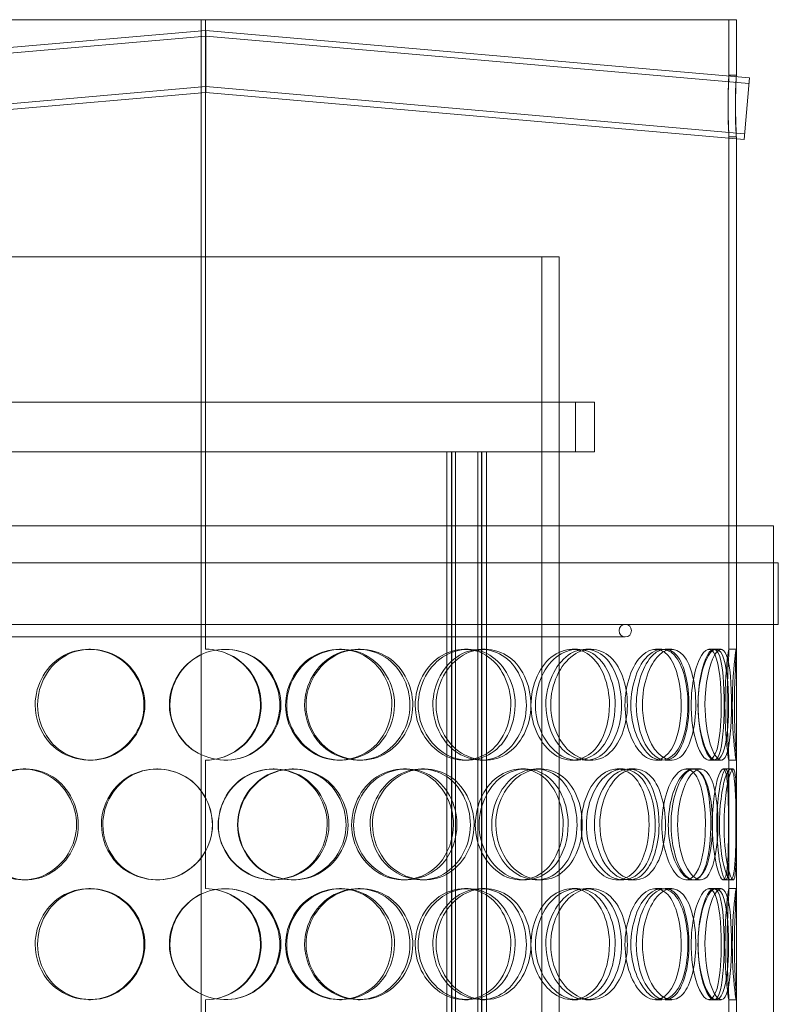
# Model space of a CAD drawing. Units: millimetres. Extents: x 246067 to 267782, y 134767 to 149874.
# Drawn here: x 249236 to 249543, y 145754 to 146153 of the extents above; entities that cross this region are included whole.
import ezdxf

# ---------------------------------------------------------------- set-up
doc = ezdxf.new("R2010")
doc.units = ezdxf.units.MM
doc.linetypes.add('DASHED', pattern=[0])
doc.layers.add('Skrytá (ISO)', color=1, linetype='DASHED', lineweight=18)

msp = doc.modelspace()

# ---------------------------------------------------------------- linework, layer by layer
at = {"layer": 'Skrytá (ISO)', "ltscale": 13.533405}
msp.add_line((249309.42, 146152.75), (249096.29, 146152.75), dxfattribs=at)
at = {"layer": 'Skrytá (ISO)', "ltscale": 12.9755}
for p, q in [((249309.42, 145347.75), (249309.42, 146152.75)), ((249309.44, 146152.75), (249309.44, 145347.75))]:
    msp.add_line(p, q, dxfattribs=at)
at = {"layer": 'Skrytá (ISO)', "ltscale": 0.190278}
for p, q in [((249309.42, 146152.75), (249309.44, 146152.75)), ((249523.29, 146130.25), (249526.29, 146130.25)), ((249526.29, 146105.25), (249523.29, 146105.25)), ((249263.93, 145897.75), (249264.59, 145897.75)), ((249365.45, 145897.75), (249366.22, 145897.75)), ((249373.02, 145897.75), (249373.9, 145897.75)), ((249416.1, 145897.75), (249417.58, 145897.75)), ((249422.87, 145897.75), (249424.45, 145897.75)), ((249459.77, 145897.75), (249461.87, 145897.75)), ((249465.28, 145897.75), (249467.46, 145897.75)), ((249493.55, 145897.75), (249496.13, 145897.75)), ((249497.44, 145897.75), (249500.08, 145897.75)), ((249515.19, 145897.75), (249518.08, 145897.75)), ((249523.26, 145897.75), (249526.26, 145897.75)), ((249264.59, 145852.75), (249263.93, 145852.75)), ((249366.22, 145852.75), (249365.45, 145852.75)), ((249373.9, 145852.75), (249373.02, 145852.75)), ((249417.58, 145852.75), (249416.1, 145852.75)), ((249424.45, 145852.75), (249422.87, 145852.75)), ((249461.87, 145852.75), (249459.77, 145852.75)), ((249467.46, 145852.75), (249465.28, 145852.75)), ((249496.13, 145852.75), (249493.55, 145852.75)), ((249500.08, 145852.75), (249497.44, 145852.75)), ((249518.08, 145852.75), (249515.19, 145852.75)), ((249526.26, 145852.75), (249523.26, 145852.75)), ((249237.27, 145849.25), (249238.3, 145849.25)), ((249291.39, 145849.25), (249291.67, 145849.25)), ((249338.55, 145849.25), (249338.94, 145849.25)), ((249346.34, 145849.25), (249346.83, 145849.25)), ((249391.44, 145849.25), (249392.58, 145849.25)), ((249398.68, 145849.25), (249399.91, 145849.25)), ((249439, 145849.25), (249440.81, 145849.25)), ((249445.2, 145849.25), (249447.09, 145849.25)), ((249478.05, 145849.25), (249480.41, 145849.25)), ((249482.8, 145849.25), (249485.22, 145849.25)), ((249506, 145849.25), (249508.75, 145849.25)), ((249508.98, 145849.25), (249511.78, 145849.25)), ((249520.98, 145849.25), (249523.95, 145849.25)), ((249238.3, 145804.25), (249237.27, 145804.25)), ((249291.67, 145804.25), (249291.39, 145804.25)), ((249338.94, 145804.25), (249338.55, 145804.25)), ((249346.83, 145804.25), (249346.34, 145804.25)), ((249392.58, 145804.25), (249391.44, 145804.25)), ((249399.91, 145804.25), (249398.68, 145804.25)), ((249440.81, 145804.25), (249439, 145804.25)), ((249447.09, 145804.25), (249445.2, 145804.25)), ((249480.41, 145804.25), (249478.05, 145804.25)), ((249485.22, 145804.25), (249482.8, 145804.25)), ((249508.75, 145804.25), (249506, 145804.25)), ((249511.78, 145804.25), (249508.98, 145804.25)), ((249523.95, 145804.25), (249520.98, 145804.25)), ((249263.93, 145800.75), (249264.59, 145800.75)), ((249365.45, 145800.75), (249366.22, 145800.75)), ((249373.02, 145800.75), (249373.9, 145800.75)), ((249416.1, 145800.75), (249417.58, 145800.75)), ((249422.87, 145800.75), (249424.45, 145800.75)), ((249459.77, 145800.75), (249461.87, 145800.75)), ((249465.28, 145800.75), (249467.46, 145800.75)), ((249493.55, 145800.75), (249496.13, 145800.75)), ((249497.44, 145800.75), (249500.08, 145800.75)), ((249515.19, 145800.75), (249518.08, 145800.75)), ((249523.26, 145800.75), (249526.26, 145800.75)), ((249264.59, 145755.75), (249263.93, 145755.75)), ((249366.22, 145755.75), (249365.45, 145755.75)), ((249373.9, 145755.75), (249373.02, 145755.75)), ((249417.58, 145755.75), (249416.1, 145755.75)), ((249424.45, 145755.75), (249422.87, 145755.75)), ((249461.87, 145755.75), (249459.77, 145755.75)), ((249467.46, 145755.75), (249465.28, 145755.75)), ((249496.13, 145755.75), (249493.55, 145755.75)), ((249500.08, 145755.75), (249497.44, 145755.75)), ((249518.08, 145755.75), (249515.19, 145755.75)), ((249526.26, 145755.75), (249523.26, 145755.75))]:
    msp.add_line(p, q, dxfattribs=at)
at = {"layer": 'Skrytá (ISO)', "ltscale": 0.110957}
msp.add_line((249311.19, 146152.75), (249309.44, 146152.75), dxfattribs=at)
at = {"layer": 'Skrytá (ISO)', "ltscale": 13.700838}
for p, q in [((249311.19, 146152.75), (249311.19, 145897.75)), ((248848.29, 146056.75), (249447.42, 146056.75))]:
    msp.add_line(p, q, dxfattribs=at)
at = {"layer": 'Skrytá (ISO)', "ltscale": 0.006246}
msp.add_line((249311.29, 146152.75), (249311.19, 146152.75), dxfattribs=at)
at = {"layer": 'Skrytá (ISO)', "ltscale": 13.609011}
msp.add_line((249526.29, 146152.75), (249311.29, 146152.75), dxfattribs=at)
at = {"layer": 'Skrytá (ISO)', "ltscale": 1.428547}
for p, q in [((249523.29, 146130.24), (249523.29, 146152.75)), ((249526.29, 146130.24), (249526.29, 146152.75))]:
    msp.add_line(p, q, dxfattribs=at)
at = {"layer": 'Skrytá (ISO)', "ltscale": 11.881182}
for p, q in [((249311.29, 146148.42), (249091, 146129.15)), ((249531.59, 146129.15), (249311.29, 146148.42))]:
    msp.add_line(p, q, dxfattribs=at)
at = {"layer": 'Skrytá (ISO)', "ltscale": 11.87037}
for p, q in [((249311.29, 146146.11), (249091.2, 146126.85)), ((249531.39, 146126.85), (249311.29, 146146.11))]:
    msp.add_line(p, q, dxfattribs=at)
at = {"layer": 'Skrytá (ISO)', "ltscale": 1.248299}
for p, q in [((249311.29, 146148.42), (249311.29, 146135.87)), ((249311.29, 146135.87), (249311.29, 146123.32))]:
    msp.add_line(p, q, dxfattribs=at)
at = {"layer": 'Skrytá (ISO)', "ltscale": 2.491936}
msp.add_line((249529.41, 146104.24), (249531.59, 146129.15), dxfattribs=at)
at = {"layer": 'Skrytá (ISO)', "ltscale": 11.774476}
for p, q in [((249311.29, 146125.63), (249092.98, 146106.53)), ((249529.61, 146106.53), (249311.29, 146125.63))]:
    msp.add_line(p, q, dxfattribs=at)
at = {"layer": 'Skrytá (ISO)', "ltscale": 11.763665}
for p, q in [((249311.29, 146123.32), (249093.18, 146104.24)), ((249529.41, 146104.24), (249311.29, 146123.32))]:
    msp.add_line(p, q, dxfattribs=at)
at = {"layer": 'Skrytá (ISO)', "ltscale": 11.16833}
for p, q in [((249523.29, 145897.4), (249523.29, 146105.26)), ((249526.29, 145897.4), (249526.29, 146105.26))]:
    msp.add_line(p, q, dxfattribs=at)
at = {"layer": 'Skrytá (ISO)', "ltscale": 0.634492}
msp.add_line((249447.42, 146056.75), (249454.51, 146056.75), dxfattribs=at)
at = {"layer": 'Skrytá (ISO)', "ltscale": 12.088975}
for p, q in [((249447.42, 146056.75), (249447.42, 145681.75)), ((249454.51, 145681.75), (249454.51, 146056.75))]:
    msp.add_line(p, q, dxfattribs=at)
at = {"layer": 'Skrytá (ISO)', "ltscale": 13.292522}
for p, q in [((249468.79, 145997.75), (249153.79, 145997.75)), ((249153.79, 145977.75), (249468.79, 145977.75))]:
    msp.add_line(p, q, dxfattribs=at)
at = {"layer": 'Skrytá (ISO)', "ltscale": 1.269084}
for p, q in [((249461.09, 145977.75), (249461.09, 145997.75)), ((249468.79, 145977.75), (249468.79, 145997.75))]:
    msp.add_line(p, q, dxfattribs=at)
at = {"layer": 'Skrytá (ISO)', "ltscale": 12.854609}
for p, q in [((249409.01, 145339.75), (249409.01, 145977.75)), ((249410.81, 145339.75), (249410.81, 145977.75)), ((249411.01, 145339.75), (249411.01, 145977.75)), ((249412.51, 145339.75), (249412.51, 145977.75)), ((249421.51, 145339.75), (249421.51, 145977.75)), ((249423.01, 145339.75), (249423.01, 145977.75)), ((249423.21, 145339.75), (249423.21, 145977.75)), ((249425.01, 145339.75), (249425.01, 145977.75))]:
    msp.add_line(p, q, dxfattribs=at)
at = {"layer": 'Skrytá (ISO)', "ltscale": 12.940868}
msp.add_line((249081.29, 145947.75), (249541.29, 145947.75), dxfattribs=at)
at = {"layer": 'Skrytá (ISO)', "ltscale": 13.815971}
for p, q in [((249526.29, 145347.75), (249526.29, 145947.75)), ((249541.29, 145347.75), (249541.29, 145947.75))]:
    msp.add_line(p, q, dxfattribs=at)
at = {"layer": 'Skrytá (ISO)', "ltscale": 13.053397}
for p, q in [((249543.29, 145932.75), (249079.29, 145932.75)), ((249543.29, 145907.75), (249079.29, 145907.75))]:
    msp.add_line(p, q, dxfattribs=at)
at = {"layer": 'Skrytá (ISO)', "ltscale": 1.58638}
for p, q in [((249541.29, 145907.75), (249541.29, 145932.75)), ((249543.29, 145907.75), (249543.29, 145932.75))]:
    msp.add_line(p, q, dxfattribs=at)
at = {"layer": 'Skrytá (ISO)', "ltscale": 12.297844}
msp.add_line((249141.29, 145902.75), (249481.29, 145902.75), dxfattribs=at)
at = {"layer": 'Skrytá (ISO)', "ltscale": 0.13341}
for p, q in [((249518.08, 145897.75), (249520.12, 145897.75)), ((249520.12, 145852.75), (249518.08, 145852.75)), ((249518.08, 145800.75), (249520.12, 145800.75)), ((249520.12, 145755.75), (249518.08, 145755.75))]:
    msp.add_line(p, q, dxfattribs=at)
at = {"layer": 'Skrytá (ISO)', "ltscale": 3.299778}
for p, q in [((249311.19, 145852.75), (249311.19, 145800.75)), ((249311.19, 145755.75), (249311.19, 145703.75))]:
    msp.add_line(p, q, dxfattribs=at)
at = {"layer": 'Skrytá (ISO)', "ltscale": 3.344468}
for p, q in [((249523.29, 145800.4), (249523.29, 145853.1)), ((249526.29, 145800.4), (249526.29, 145853.1)), ((249523.29, 145703.4), (249523.29, 145756.1)), ((249526.29, 145703.4), (249526.29, 145756.1))]:
    msp.add_line(p, q, dxfattribs=at)
at = {"layer": 'Skrytá (ISO)', "ltscale": 0.065688}
for p, q in [((249523.95, 145849.25), (249524.98, 145849.25)), ((249524.98, 145804.25), (249523.95, 145804.25))]:
    msp.add_line(p, q, dxfattribs=at)
at = {"layer": 'Skrytá (ISO)', "ltscale": 0.498307}
for start, end in [(90, 270), (270, 90)]:
    msp.add_arc((249481.29, 145905.25), 2.5, start, end, dxfattribs=at)
at = {"layer": 'Skrytá (ISO)', "ltscale": 0.006246}
for centre, start, end in [((249311.19, 145875.25), 89.7454, 90), ((249311.19, 145875.25), 270, 270.2546), ((249311.19, 145778.25), 89.7454, 90), ((249311.19, 145778.25), 270, 270.2546)]:
    msp.add_arc(centre, 22.5, start, end, dxfattribs=at)
at = {"layer": 'Skrytá (ISO)', "ltscale": 4.949712}
msp.add_open_spline([(249522.96, 146117.75), (249522.96, 146123.07), (249523.2, 146128.18), (249523.27, 146129.72), (249523.35, 146131.29), (249523.15, 146128.97), (249523, 146124.32), (249522.86, 146119.77), (249522.9, 146113.39), (249523.07, 146109.4), (249523.23, 146105.36), (249523.35, 146104.14), (249523.24, 146106.57), (249523.14, 146108.64), (249522.96, 146113.14), (249522.96, 146117.75)], degree=3, knots=[0, 0, 0, 0, 0.203317, 0.203317, 0.203317, 0.411853, 0.411853, 0.411853, 0.616398, 0.616398, 0.616398, 0.823847, 0.823847, 0.823847, 1, 1, 1, 1], dxfattribs=at)
at = {"layer": 'Skrytá (ISO)', "ltscale": 4.984632}
msp.add_open_spline([(249525.96, 146117.75), (249525.96, 146113.14), (249526.14, 146108.64), (249526.23, 146106.57), (249526.35, 146104.14), (249526.23, 146105.36), (249526.06, 146109.4), (249525.9, 146113.39), (249525.85, 146119.77), (249526, 146124.32), (249526.15, 146128.97), (249526.35, 146131.29), (249526.27, 146129.72), (249526.2, 146128.18), (249525.96, 146123.07), (249525.96, 146117.75)], degree=3, knots=[-1, -1, -1, -1, -0.823847, -0.823847, -0.823847, -0.616398, -0.616398, -0.616398, -0.411853, -0.411853, -0.411853, -0.203317, -0.203317, -0.203317, 0, 0, 0, 0], dxfattribs=at)
at = {"layer": 'Skrytá (ISO)', "ltscale": 11.413189}
for points in [[(249242.14, 145875.25), (249242.14, 145869.35), (249244.44, 145863.5), (249248.46, 145859.33), (249254.12, 145853.46), (249263.18, 145851.28), (249270.97, 145853.91), (249278.69, 145856.53), (249284.77, 145863.74), (249286, 145871.89), (249287.25, 145880.11), (249283.47, 145888.89), (249276.7, 145893.67), (249270.1, 145898.33), (249261, 145898.98), (249253.98, 145895.31), (249246.84, 145891.57), (249242.14, 145883.51), (249242.14, 145875.25)], [(249296.53, 145875.25), (249296.53, 145869.35), (249298.97, 145863.5), (249303.17, 145859.33), (249309.08, 145853.46), (249318.44, 145851.28), (249326.36, 145853.91), (249334.2, 145856.53), (249340.26, 145863.74), (249341.48, 145871.89), (249342.72, 145880.11), (249338.98, 145888.89), (249332.16, 145893.67), (249325.5, 145898.33), (249316.2, 145898.98), (249308.92, 145895.31), (249301.51, 145891.57), (249296.53, 145883.51), (249296.53, 145875.25)], [(249387.78, 145875.25), (249387.78, 145869.35), (249385.5, 145863.5), (249381.53, 145859.33), (249375.94, 145853.46), (249366.97, 145851.28), (249359.24, 145853.91), (249351.57, 145856.53), (249345.52, 145863.74), (249344.3, 145871.89), (249343.06, 145880.11), (249346.82, 145888.89), (249353.54, 145893.67), (249360.1, 145898.33), (249369.12, 145898.98), (249376.07, 145895.31), (249383.14, 145891.57), (249387.78, 145883.51), (249387.78, 145875.25)], [(249351.91, 145875.25), (249351.91, 145869.35), (249354.32, 145863.5), (249358.42, 145859.33), (249364.2, 145853.46), (249373.23, 145851.28), (249380.74, 145853.91), (249388.18, 145856.53), (249393.81, 145863.74), (249394.95, 145871.89), (249396.11, 145880.11), (249392.65, 145888.89), (249386.22, 145893.67), (249379.96, 145898.33), (249371.08, 145898.98), (249364.02, 145895.31), (249356.83, 145891.57), (249351.91, 145883.51), (249351.91, 145875.25)], [(249436.65, 145875.25), (249436.65, 145869.35), (249434.68, 145863.5), (249431.19, 145859.33), (249426.28, 145853.46), (249418.3, 145851.28), (249411.27, 145853.91), (249404.31, 145856.53), (249398.7, 145863.74), (249397.57, 145871.89), (249396.42, 145880.11), (249399.93, 145888.89), (249406.08, 145893.67), (249412.09, 145898.33), (249420.22, 145898.98), (249426.37, 145895.31), (249432.64, 145891.57), (249436.65, 145883.51), (249436.65, 145875.25)], [(249404.59, 145875.25), (249404.59, 145869.35), (249406.81, 145863.5), (249410.53, 145859.33), (249415.78, 145853.46), (249423.89, 145851.28), (249430.5, 145853.91), (249437.04, 145856.53), (249441.87, 145863.74), (249442.85, 145871.89), (249443.84, 145880.11), (249440.9, 145888.89), (249435.3, 145893.67), (249429.84, 145898.33), (249421.97, 145898.98), (249415.6, 145895.31), (249409.12, 145891.57), (249404.59, 145883.51), (249404.59, 145875.25)], [(249477.18, 145875.25), (249477.18, 145869.35), (249475.64, 145863.5), (249472.87, 145859.33), (249468.96, 145853.46), (249462.5, 145851.28), (249456.65, 145853.91), (249450.86, 145856.53), (249446.06, 145863.74), (249445.09, 145871.89), (249444.11, 145880.11), (249447.13, 145888.89), (249452.31, 145893.67), (249457.36, 145898.33), (249464.07, 145898.98), (249469.02, 145895.31), (249474.06, 145891.57), (249477.18, 145883.51), (249477.18, 145875.25)], [(249451.05, 145875.25), (249451.05, 145869.35), (249452.93, 145863.5), (249456.04, 145859.33), (249460.41, 145853.46), (249467.06, 145851.28), (249472.32, 145853.91), (249477.53, 145856.53), (249481.23, 145863.74), (249481.99, 145871.89), (249482.75, 145880.11), (249480.52, 145888.89), (249476.12, 145893.67), (249471.82, 145898.33), (249465.49, 145898.98), (249460.24, 145895.31), (249454.89, 145891.57), (249451.05, 145883.51), (249451.05, 145875.25)], [(249506.66, 145875.25), (249506.66, 145869.35), (249505.66, 145863.5), (249503.79, 145859.33), (249501.15, 145853.46), (249496.63, 145851.28), (249492.35, 145853.91), (249488.11, 145856.53), (249484.44, 145863.74), (249483.7, 145871.89), (249482.95, 145880.11), (249485.29, 145888.89), (249489.15, 145893.67), (249492.9, 145898.33), (249497.74, 145898.98), (249501.16, 145895.31), (249504.63, 145891.57), (249506.66, 145883.51), (249506.66, 145875.25)], [(249488.21, 145875.25), (249488.21, 145869.35), (249489.62, 145863.5), (249491.9, 145859.33), (249495.11, 145853.46), (249499.85, 145851.28), (249503.41, 145853.91), (249506.94, 145856.53), (249509.28, 145863.74), (249509.76, 145871.89), (249510.24, 145880.11), (249508.87, 145888.89), (249505.96, 145893.67), (249503.12, 145898.33), (249498.74, 145898.98), (249494.96, 145895.31), (249491.1, 145891.57), (249488.21, 145883.51), (249488.21, 145875.25)], [(249523.12, 145875.25), (249523.12, 145869.35), (249522.73, 145863.5), (249521.89, 145859.33), (249520.69, 145853.46), (249518.42, 145851.28), (249515.99, 145853.91), (249513.59, 145856.53), (249511.29, 145863.74), (249510.83, 145871.89), (249510.37, 145880.11), (249511.87, 145888.89), (249514.14, 145893.67), (249516.36, 145898.33), (249518.99, 145898.98), (249520.65, 145895.31), (249522.34, 145891.57), (249523.12, 145883.51), (249523.12, 145875.25)], [(249513.58, 145875.25), (249513.58, 145869.35), (249514.44, 145863.5), (249515.74, 145859.33), (249517.57, 145853.46), (249520.09, 145851.28), (249521.71, 145853.91), (249523.33, 145856.53), (249524.14, 145863.74), (249524.31, 145871.89), (249524.48, 145880.11), (249524.06, 145888.89), (249522.83, 145893.67), (249521.64, 145898.33), (249519.51, 145898.98), (249517.44, 145895.31), (249515.34, 145891.57), (249513.58, 145883.51), (249513.58, 145875.25)], [(249525.48, 145875.25), (249525.48, 145869.35), (249525.72, 145863.5), (249525.96, 145859.33), (249526.29, 145853.46), (249526.42, 145851.28), (249526, 145853.91), (249525.6, 145856.53), (249524.83, 145863.74), (249524.68, 145871.89), (249524.52, 145880.11), (249525.08, 145888.89), (249525.62, 145893.67), (249526.15, 145898.33), (249526.42, 145898.98), (249526.2, 145895.31), (249525.99, 145891.57), (249525.48, 145883.51), (249525.48, 145875.25)], [(249216.45, 145826.75), (249216.45, 145820.85), (249218.63, 145815), (249222.46, 145810.83), (249227.85, 145804.96), (249236.52, 145802.78), (249244.06, 145805.41), (249251.53, 145808.03), (249257.46, 145815.24), (249258.67, 145823.39), (249259.88, 145831.61), (249256.18, 145840.39), (249249.61, 145845.17), (249243.21, 145849.83), (249234.44, 145850.48), (249227.73, 145846.81), (249220.89, 145843.07), (249216.45, 145835.01), (249216.45, 145826.75)], [(249268.98, 145826.75), (249268.98, 145820.85), (249271.37, 145815), (249275.52, 145810.83), (249281.35, 145804.96), (249290.64, 145802.78), (249298.56, 145805.41), (249306.41, 145808.03), (249312.52, 145815.24), (249313.76, 145823.39), (249315.02, 145831.61), (249311.23, 145840.39), (249304.37, 145845.17), (249297.69, 145849.83), (249288.41, 145850.48), (249281.2, 145846.81), (249273.86, 145843.07), (249268.98, 145835.01), (249268.98, 145826.75)], [(249361.21, 145826.75), (249361.21, 145820.85), (249358.84, 145815), (249354.72, 145810.83), (249348.93, 145804.96), (249339.69, 145802.78), (249331.79, 145805.41), (249323.97, 145808.03), (249317.85, 145815.24), (249316.61, 145823.39), (249315.36, 145831.61), (249319.15, 145840.39), (249325.99, 145845.17), (249332.66, 145849.83), (249341.9, 145850.48), (249349.07, 145846.81), (249356.37, 145843.07), (249361.21, 145835.01), (249361.21, 145826.75)], [(249324.33, 145826.75), (249324.33, 145820.85), (249326.78, 145815), (249330.96, 145810.83), (249336.85, 145804.96), (249346.13, 145802.78), (249353.9, 145805.41), (249361.61, 145808.03), (249367.5, 145815.24), (249368.7, 145823.39), (249369.9, 145831.61), (249366.28, 145840.39), (249359.59, 145845.17), (249353.08, 145849.83), (249343.91, 145850.48), (249336.68, 145846.81), (249329.32, 145843.07), (249324.33, 145835.01), (249324.33, 145826.75)], [(249413.07, 145826.75), (249413.07, 145820.85), (249410.92, 145815), (249407.16, 145810.83), (249401.86, 145804.96), (249393.32, 145802.78), (249385.88, 145805.41), (249378.5, 145808.03), (249372.62, 145815.24), (249371.43, 145823.39), (249370.23, 145831.61), (249373.9, 145840.39), (249380.39, 145845.17), (249386.72, 145849.83), (249395.38, 145850.48), (249401.98, 145846.81), (249408.7, 145843.07), (249413.07, 145835.01), (249413.07, 145826.75)], [(249378.82, 145826.75), (249378.82, 145820.85), (249381.15, 145815), (249385.09, 145810.83), (249390.65, 145804.96), (249399.3, 145802.78), (249406.41, 145805.41), (249413.47, 145808.03), (249418.74, 145815.24), (249419.81, 145823.39), (249420.89, 145831.61), (249417.67, 145840.39), (249411.6, 145845.17), (249405.68, 145849.83), (249397.24, 145850.48), (249390.47, 145846.81), (249383.58, 145843.07), (249378.82, 145835.01), (249378.82, 145826.75)], [(249458.14, 145826.75), (249458.14, 145820.85), (249456.37, 145815), (249453.22, 145810.83), (249448.77, 145804.96), (249441.49, 145802.78), (249435, 145805.41), (249428.57, 145808.03), (249423.32, 145815.24), (249422.26, 145823.39), (249421.18, 145831.61), (249424.48, 145840.39), (249430.19, 145845.17), (249435.76, 145849.83), (249443.25, 145850.48), (249448.85, 145846.81), (249454.54, 145843.07), (249458.14, 145835.01), (249458.14, 145826.75)], [(249428.8, 145826.75), (249428.8, 145820.85), (249430.87, 145815), (249434.31, 145810.83), (249439.17, 145804.96), (249446.61, 145802.78), (249452.59, 145805.41), (249458.51, 145808.03), (249462.82, 145815.24), (249463.69, 145823.39), (249464.58, 145831.61), (249461.97, 145840.39), (249456.92, 145845.17), (249452, 145849.83), (249444.85, 145850.48), (249438.99, 145846.81), (249433.02, 145843.07), (249428.8, 145835.01), (249428.8, 145826.75)], [(249493.44, 145826.75), (249493.44, 145820.85), (249492.16, 145815), (249489.82, 145810.83), (249486.52, 145804.96), (249480.98, 145802.78), (249475.88, 145805.41), (249470.82, 145808.03), (249466.55, 145815.24), (249465.69, 145823.39), (249464.81, 145831.61), (249467.52, 145840.39), (249472.07, 145845.17), (249476.51, 145849.83), (249482.33, 145850.48), (249486.55, 145846.81), (249490.85, 145843.07), (249493.44, 145835.01), (249493.44, 145826.75)], [(249470.97, 145826.75), (249470.97, 145820.85), (249472.62, 145815), (249475.34, 145810.83), (249479.17, 145804.96), (249484.91, 145802.78), (249489.35, 145805.41), (249493.76, 145808.03), (249496.81, 145815.24), (249497.43, 145823.39), (249498.05, 145831.61), (249496.24, 145840.39), (249492.55, 145845.17), (249488.95, 145849.83), (249483.56, 145850.48), (249479, 145846.81), (249474.36, 145843.07), (249470.97, 145835.01), (249470.97, 145826.75)], [(249516.61, 145826.75), (249516.61, 145820.85), (249515.91, 145815), (249514.53, 145810.83), (249512.6, 145804.96), (249509.18, 145802.78), (249505.8, 145805.41), (249502.45, 145808.03), (249499.44, 145815.24), (249498.84, 145823.39), (249498.22, 145831.61), (249500.16, 145840.39), (249503.25, 145845.17), (249506.26, 145849.83), (249510.03, 145850.48), (249512.59, 145846.81), (249515.19, 145843.07), (249516.61, 145835.01), (249516.61, 145826.75)], [(249502.49, 145826.75), (249502.49, 145820.85), (249503.64, 145815), (249505.44, 145810.83), (249507.98, 145804.96), (249511.64, 145802.78), (249514.26, 145805.41), (249516.85, 145808.03), (249518.44, 145815.24), (249518.77, 145823.39), (249519.1, 145831.61), (249518.19, 145840.39), (249516.11, 145845.17), (249514.07, 145849.83), (249510.8, 145850.48), (249507.84, 145846.81), (249504.84, 145843.07), (249502.49, 145835.01), (249502.49, 145826.75)], [(249526.1, 145826.75), (249526.1, 145820.85), (249526.02, 145815), (249525.71, 145810.83), (249525.28, 145804.96), (249524.2, 145802.78), (249522.77, 145805.41), (249521.35, 145808.03), (249519.8, 145815.24), (249519.5, 145823.39), (249519.18, 145831.61), (249520.22, 145840.39), (249521.64, 145845.17), (249523.02, 145849.83), (249524.49, 145850.48), (249525.22, 145846.81), (249525.96, 145843.07), (249526.1, 145835.01), (249526.1, 145826.75)], [(249521.29, 145826.75), (249521.29, 145820.85), (249521.84, 145815), (249522.61, 145810.83), (249523.7, 145804.96), (249525.04, 145802.78), (249525.65, 145805.41), (249526.26, 145808.03), (249526.28, 145815.24), (249526.29, 145823.39), (249526.3, 145831.61), (249526.37, 145840.39), (249526.02, 145845.17), (249525.69, 145849.83), (249524.75, 145850.48), (249523.6, 145846.81), (249522.43, 145843.07), (249521.29, 145835.01), (249521.29, 145826.75)], [(249242.14, 145778.25), (249242.14, 145772.35), (249244.44, 145766.5), (249248.46, 145762.33), (249254.12, 145756.46), (249263.18, 145754.28), (249270.97, 145756.91), (249278.69, 145759.53), (249284.77, 145766.74), (249286, 145774.89), (249287.25, 145783.11), (249283.47, 145791.89), (249276.7, 145796.67), (249270.1, 145801.33), (249261, 145801.98), (249253.98, 145798.31), (249246.84, 145794.57), (249242.14, 145786.51), (249242.14, 145778.25)], [(249296.53, 145778.25), (249296.53, 145772.35), (249298.97, 145766.5), (249303.17, 145762.33), (249309.08, 145756.46), (249318.44, 145754.28), (249326.36, 145756.91), (249334.2, 145759.53), (249340.26, 145766.74), (249341.48, 145774.89), (249342.72, 145783.11), (249338.98, 145791.89), (249332.16, 145796.67), (249325.5, 145801.33), (249316.2, 145801.98), (249308.92, 145798.31), (249301.51, 145794.57), (249296.53, 145786.51), (249296.53, 145778.25)], [(249387.78, 145778.25), (249387.78, 145772.35), (249385.5, 145766.5), (249381.53, 145762.33), (249375.94, 145756.46), (249366.97, 145754.28), (249359.24, 145756.91), (249351.57, 145759.53), (249345.52, 145766.74), (249344.3, 145774.89), (249343.06, 145783.11), (249346.82, 145791.89), (249353.54, 145796.67), (249360.1, 145801.33), (249369.12, 145801.98), (249376.07, 145798.31), (249383.14, 145794.57), (249387.78, 145786.51), (249387.78, 145778.25)], [(249351.91, 145778.25), (249351.91, 145772.35), (249354.32, 145766.5), (249358.42, 145762.33), (249364.2, 145756.46), (249373.23, 145754.28), (249380.74, 145756.91), (249388.18, 145759.53), (249393.81, 145766.74), (249394.95, 145774.89), (249396.11, 145783.11), (249392.65, 145791.89), (249386.22, 145796.67), (249379.96, 145801.33), (249371.08, 145801.98), (249364.02, 145798.31), (249356.83, 145794.57), (249351.91, 145786.51), (249351.91, 145778.25)], [(249436.65, 145778.25), (249436.65, 145772.35), (249434.68, 145766.5), (249431.19, 145762.33), (249426.28, 145756.46), (249418.3, 145754.28), (249411.27, 145756.91), (249404.31, 145759.53), (249398.7, 145766.74), (249397.57, 145774.89), (249396.42, 145783.11), (249399.93, 145791.89), (249406.08, 145796.67), (249412.09, 145801.33), (249420.22, 145801.98), (249426.37, 145798.31), (249432.64, 145794.57), (249436.65, 145786.51), (249436.65, 145778.25)], [(249404.59, 145778.25), (249404.59, 145772.35), (249406.81, 145766.5), (249410.53, 145762.33), (249415.78, 145756.46), (249423.89, 145754.28), (249430.5, 145756.91), (249437.04, 145759.53), (249441.87, 145766.74), (249442.85, 145774.89), (249443.84, 145783.11), (249440.9, 145791.89), (249435.3, 145796.67), (249429.84, 145801.33), (249421.97, 145801.98), (249415.6, 145798.31), (249409.12, 145794.57), (249404.59, 145786.51), (249404.59, 145778.25)], [(249477.18, 145778.25), (249477.18, 145772.35), (249475.64, 145766.5), (249472.87, 145762.33), (249468.96, 145756.46), (249462.5, 145754.28), (249456.65, 145756.91), (249450.86, 145759.53), (249446.06, 145766.74), (249445.09, 145774.89), (249444.11, 145783.11), (249447.13, 145791.89), (249452.31, 145796.67), (249457.36, 145801.33), (249464.07, 145801.98), (249469.02, 145798.31), (249474.06, 145794.57), (249477.18, 145786.51), (249477.18, 145778.25)], [(249451.05, 145778.25), (249451.05, 145772.35), (249452.93, 145766.5), (249456.04, 145762.33), (249460.41, 145756.46), (249467.06, 145754.28), (249472.32, 145756.91), (249477.53, 145759.53), (249481.23, 145766.74), (249481.99, 145774.89), (249482.75, 145783.11), (249480.52, 145791.89), (249476.12, 145796.67), (249471.82, 145801.33), (249465.49, 145801.98), (249460.24, 145798.31), (249454.89, 145794.57), (249451.05, 145786.51), (249451.05, 145778.25)], [(249506.66, 145778.25), (249506.66, 145772.35), (249505.66, 145766.5), (249503.79, 145762.33), (249501.15, 145756.46), (249496.63, 145754.28), (249492.35, 145756.91), (249488.11, 145759.53), (249484.44, 145766.74), (249483.7, 145774.89), (249482.95, 145783.11), (249485.29, 145791.89), (249489.15, 145796.67), (249492.9, 145801.33), (249497.74, 145801.98), (249501.16, 145798.31), (249504.63, 145794.57), (249506.66, 145786.51), (249506.66, 145778.25)], [(249488.21, 145778.25), (249488.21, 145772.35), (249489.62, 145766.5), (249491.9, 145762.33), (249495.11, 145756.46), (249499.85, 145754.28), (249503.41, 145756.91), (249506.94, 145759.53), (249509.28, 145766.74), (249509.76, 145774.89), (249510.24, 145783.11), (249508.87, 145791.89), (249505.96, 145796.67), (249503.12, 145801.33), (249498.74, 145801.98), (249494.96, 145798.31), (249491.1, 145794.57), (249488.21, 145786.51), (249488.21, 145778.25)], [(249523.12, 145778.25), (249523.12, 145772.35), (249522.73, 145766.5), (249521.89, 145762.33), (249520.69, 145756.46), (249518.42, 145754.28), (249515.99, 145756.91), (249513.59, 145759.53), (249511.29, 145766.74), (249510.83, 145774.89), (249510.37, 145783.11), (249511.87, 145791.89), (249514.14, 145796.67), (249516.36, 145801.33), (249518.99, 145801.98), (249520.65, 145798.31), (249522.34, 145794.57), (249523.12, 145786.51), (249523.12, 145778.25)], [(249513.58, 145778.25), (249513.58, 145772.35), (249514.44, 145766.5), (249515.74, 145762.33), (249517.57, 145756.46), (249520.09, 145754.28), (249521.71, 145756.91), (249523.33, 145759.53), (249524.14, 145766.74), (249524.31, 145774.89), (249524.48, 145783.11), (249524.06, 145791.89), (249522.83, 145796.67), (249521.64, 145801.33), (249519.51, 145801.98), (249517.44, 145798.31), (249515.34, 145794.57), (249513.58, 145786.51), (249513.58, 145778.25)], [(249525.48, 145778.25), (249525.48, 145772.35), (249525.72, 145766.5), (249525.96, 145762.33), (249526.29, 145756.46), (249526.42, 145754.28), (249526, 145756.91), (249525.6, 145759.53), (249524.83, 145766.74), (249524.68, 145774.89), (249524.52, 145783.11), (249525.08, 145791.89), (249525.62, 145796.67), (249526.15, 145801.33), (249526.42, 145801.98), (249526.2, 145798.31), (249525.99, 145794.57), (249525.48, 145786.51), (249525.48, 145778.25)]]:
    msp.add_open_spline(points, degree=3, knots=[-1, -1, -1, -1, -0.874901, -0.874901, -0.874901, -0.698609, -0.698609, -0.698609, -0.523889, -0.523889, -0.523889, -0.347356, -0.347356, -0.347356, -0.175226, -0.175226, -0.175226, 0, 0, 0, 0], dxfattribs=at)
at = {"layer": 'Skrytá (ISO)', "ltscale": 11.333259}
for points in [[(249243.1, 145875.25), (249243.1, 145883.51), (249247.74, 145891.57), (249254.78, 145895.31), (249261.71, 145898.98), (249270.68, 145898.33), (249277.19, 145893.67), (249283.86, 145888.89), (249287.58, 145880.11), (249286.36, 145871.89), (249285.14, 145863.74), (249279.15, 145856.53), (249271.53, 145853.91), (249263.85, 145851.28), (249254.92, 145853.46), (249249.34, 145859.33), (249245.38, 145863.5), (249243.1, 145869.35), (249243.1, 145875.25)], [(249296.74, 145875.25), (249296.74, 145883.51), (249301.64, 145891.57), (249308.95, 145895.31), (249316.14, 145898.98), (249325.3, 145898.33), (249331.87, 145893.67), (249338.6, 145888.89), (249342.28, 145880.11), (249341.06, 145871.89), (249339.85, 145863.74), (249333.88, 145856.53), (249326.15, 145853.91), (249318.34, 145851.28), (249309.12, 145853.46), (249303.28, 145859.33), (249299.14, 145863.5), (249296.74, 145869.35), (249296.74, 145875.25)], [(249386.71, 145875.25), (249386.71, 145883.51), (249382.14, 145891.57), (249375.16, 145895.31), (249368.32, 145898.98), (249359.42, 145898.33), (249352.95, 145893.67), (249346.32, 145888.89), (249342.62, 145880.11), (249343.84, 145871.89), (249345.05, 145863.74), (249351.01, 145856.53), (249358.57, 145853.91), (249366.19, 145851.28), (249375.03, 145853.46), (249380.55, 145859.33), (249384.46, 145863.5), (249386.71, 145869.35), (249386.71, 145875.25)], [(249351.35, 145875.25), (249351.35, 145883.51), (249356.19, 145891.57), (249363.28, 145895.31), (249370.24, 145898.98), (249379, 145898.33), (249385.18, 145893.67), (249391.52, 145888.89), (249394.92, 145880.11), (249393.78, 145871.89), (249392.66, 145863.74), (249387.11, 145856.53), (249379.77, 145853.91), (249372.37, 145851.28), (249363.46, 145853.46), (249357.76, 145859.33), (249353.72, 145863.5), (249351.35, 145869.35), (249351.35, 145875.25)], [(249434.9, 145875.25), (249434.9, 145883.51), (249430.94, 145891.57), (249424.77, 145895.31), (249418.7, 145898.98), (249410.68, 145898.33), (249404.76, 145893.67), (249398.69, 145888.89), (249395.23, 145880.11), (249396.36, 145871.89), (249397.48, 145863.74), (249403.01, 145856.53), (249409.88, 145853.91), (249416.8, 145851.28), (249424.67, 145853.46), (249429.52, 145859.33), (249432.96, 145863.5), (249434.9, 145869.35), (249434.9, 145875.25)], [(249403.29, 145875.25), (249403.29, 145883.51), (249407.75, 145891.57), (249414.15, 145895.31), (249420.43, 145898.98), (249428.18, 145898.33), (249433.57, 145893.67), (249439.09, 145888.89), (249441.99, 145880.11), (249441.01, 145871.89), (249440.05, 145863.74), (249435.29, 145856.53), (249428.83, 145853.91), (249422.32, 145851.28), (249414.33, 145853.46), (249409.15, 145859.33), (249405.47, 145863.5), (249403.29, 145869.35), (249403.29, 145875.25)], [(249474.86, 145875.25), (249474.86, 145883.51), (249471.78, 145891.57), (249466.82, 145895.31), (249461.93, 145898.98), (249455.32, 145898.33), (249450.34, 145893.67), (249445.24, 145888.89), (249442.26, 145880.11), (249443.22, 145871.89), (249444.18, 145863.74), (249448.91, 145856.53), (249454.62, 145853.91), (249460.39, 145851.28), (249466.76, 145853.46), (249470.62, 145859.33), (249473.35, 145863.5), (249474.86, 145869.35), (249474.86, 145875.25)], [(249449.1, 145875.25), (249449.1, 145883.51), (249452.89, 145891.57), (249458.16, 145895.31), (249463.34, 145898.98), (249469.58, 145898.33), (249473.82, 145893.67), (249478.16, 145888.89), (249480.36, 145880.11), (249479.6, 145871.89), (249478.86, 145863.74), (249475.21, 145856.53), (249470.07, 145853.91), (249464.89, 145851.28), (249458.33, 145853.46), (249454.02, 145859.33), (249450.95, 145863.5), (249449.1, 145869.35), (249449.1, 145875.25)], [(249503.93, 145875.25), (249503.93, 145883.51), (249501.94, 145891.57), (249498.51, 145895.31), (249495.14, 145898.98), (249490.37, 145898.33), (249486.67, 145893.67), (249482.87, 145888.89), (249480.56, 145880.11), (249481.3, 145871.89), (249482.03, 145863.74), (249485.64, 145856.53), (249489.83, 145853.91), (249494.04, 145851.28), (249498.5, 145853.46), (249501.1, 145859.33), (249502.95, 145863.5), (249503.93, 145869.35), (249503.93, 145875.25)], [(249485.74, 145875.25), (249485.74, 145883.51), (249488.59, 145891.57), (249492.39, 145895.31), (249496.13, 145898.98), (249500.44, 145898.33), (249503.24, 145893.67), (249506.11, 145888.89), (249507.46, 145880.11), (249506.99, 145871.89), (249506.52, 145863.74), (249504.21, 145856.53), (249500.73, 145853.91), (249497.22, 145851.28), (249492.55, 145853.46), (249489.38, 145859.33), (249487.13, 145863.5), (249485.74, 145869.35), (249485.74, 145875.25)], [(249520.17, 145875.25), (249520.17, 145883.51), (249519.39, 145891.57), (249517.73, 145895.31), (249516.09, 145898.98), (249513.49, 145898.33), (249511.31, 145893.67), (249509.07, 145888.89), (249507.59, 145880.11), (249508.05, 145871.89), (249508.5, 145863.74), (249510.77, 145856.53), (249513.14, 145853.91), (249515.53, 145851.28), (249517.77, 145853.46), (249518.95, 145859.33), (249519.78, 145863.5), (249520.17, 145869.35), (249520.17, 145875.25)], [(249510.76, 145875.25), (249510.76, 145883.51), (249512.49, 145891.57), (249514.57, 145895.31), (249516.61, 145898.98), (249518.7, 145898.33), (249519.88, 145893.67), (249521.09, 145888.89), (249521.5, 145880.11), (249521.34, 145871.89), (249521.17, 145863.74), (249520.37, 145856.53), (249518.78, 145853.91), (249517.17, 145851.28), (249514.69, 145853.46), (249512.88, 145859.33), (249511.6, 145863.5), (249510.76, 145869.35), (249510.76, 145875.25)], [(249522.5, 145875.25), (249522.5, 145883.51), (249522.99, 145891.57), (249523.2, 145895.31), (249523.41, 145898.98), (249523.15, 145898.33), (249522.63, 145893.67), (249522.1, 145888.89), (249521.55, 145880.11), (249521.7, 145871.89), (249521.85, 145863.74), (249522.6, 145856.53), (249523.01, 145853.91), (249523.41, 145851.28), (249523.29, 145853.46), (249522.96, 145859.33), (249522.73, 145863.5), (249522.5, 145869.35), (249522.5, 145875.25)], [(249217.77, 145826.75), (249217.77, 145835.01), (249222.16, 145843.07), (249228.89, 145846.81), (249235.51, 145850.48), (249244.16, 145849.83), (249250.47, 145845.17), (249256.95, 145840.39), (249260.6, 145831.61), (249259.4, 145823.39), (249258.21, 145815.24), (249252.36, 145808.03), (249245, 145805.41), (249237.57, 145802.78), (249229.01, 145804.96), (249223.69, 145810.83), (249219.92, 145815), (249217.77, 145820.85), (249217.77, 145826.75)], [(249269.57, 145826.75), (249269.57, 145835.01), (249274.38, 145843.07), (249281.62, 145846.81), (249288.73, 145850.48), (249297.88, 145849.83), (249304.47, 145845.17), (249311.23, 145840.39), (249314.96, 145831.61), (249313.73, 145823.39), (249312.51, 145815.24), (249306.48, 145808.03), (249298.74, 145805.41), (249290.93, 145802.78), (249281.77, 145804.96), (249276.02, 145810.83), (249271.93, 145815), (249269.57, 145820.85), (249269.57, 145826.75)], [(249360.51, 145826.75), (249360.51, 145835.01), (249355.74, 145843.07), (249348.55, 145846.81), (249341.48, 145850.48), (249332.36, 145849.83), (249325.78, 145845.17), (249319.04, 145840.39), (249315.3, 145831.61), (249316.53, 145823.39), (249317.76, 145815.24), (249323.79, 145808.03), (249331.51, 145805.41), (249339.29, 145802.78), (249348.4, 145804.96), (249354.12, 145810.83), (249358.17, 145815), (249360.51, 145820.85), (249360.51, 145826.75)], [(249324.15, 145826.75), (249324.15, 145835.01), (249329.07, 145843.07), (249336.33, 145846.81), (249343.46, 145850.48), (249352.5, 145849.83), (249358.92, 145845.17), (249365.51, 145840.39), (249369.09, 145831.61), (249367.9, 145823.39), (249366.72, 145815.24), (249360.91, 145808.03), (249353.31, 145805.41), (249345.64, 145802.78), (249336.5, 145804.96), (249330.69, 145810.83), (249326.56, 145815), (249324.15, 145820.85), (249324.15, 145826.75)], [(249411.65, 145826.75), (249411.65, 145835.01), (249407.34, 145843.07), (249400.71, 145846.81), (249394.2, 145850.48), (249385.67, 145849.83), (249379.43, 145845.17), (249373.02, 145840.39), (249369.41, 145831.61), (249370.6, 145823.39), (249371.77, 145815.24), (249377.57, 145808.03), (249384.84, 145805.41), (249392.17, 145802.78), (249400.6, 145804.96), (249405.83, 145810.83), (249409.53, 145815), (249411.65, 145820.85), (249411.65, 145826.75)], [(249377.87, 145826.75), (249377.87, 145835.01), (249382.57, 145843.07), (249389.37, 145846.81), (249396.04, 145850.48), (249404.37, 145849.83), (249410.2, 145845.17), (249416.18, 145840.39), (249419.36, 145831.61), (249418.29, 145823.39), (249417.24, 145815.24), (249412.04, 145808.03), (249405.09, 145805.41), (249398.07, 145802.78), (249389.55, 145804.96), (249384.06, 145810.83), (249380.17, 145815), (249377.87, 145820.85), (249377.87, 145826.75)], [(249456.09, 145826.75), (249456.09, 145835.01), (249452.54, 145843.07), (249446.93, 145846.81), (249441.41, 145850.48), (249434.03, 145849.83), (249428.53, 145845.17), (249422.9, 145840.39), (249419.65, 145831.61), (249420.71, 145823.39), (249421.75, 145815.24), (249426.93, 145808.03), (249433.27, 145805.41), (249439.67, 145802.78), (249446.85, 145804.96), (249451.24, 145810.83), (249454.35, 145815), (249456.09, 145820.85), (249456.09, 145826.75)], [(249427.16, 145826.75), (249427.16, 145835.01), (249431.32, 145843.07), (249437.21, 145846.81), (249442.98, 145850.48), (249450.04, 145849.83), (249454.89, 145845.17), (249459.87, 145840.39), (249462.44, 145831.61), (249461.57, 145823.39), (249460.7, 145815.24), (249456.46, 145808.03), (249450.62, 145805.41), (249444.72, 145802.78), (249437.38, 145804.96), (249432.6, 145810.83), (249429.2, 145815), (249427.16, 145820.85), (249427.16, 145826.75)], [(249490.9, 145826.75), (249490.9, 145835.01), (249488.34, 145843.07), (249484.11, 145846.81), (249479.95, 145850.48), (249474.21, 145849.83), (249469.83, 145845.17), (249465.34, 145840.39), (249462.67, 145831.61), (249463.53, 145823.39), (249464.38, 145815.24), (249468.59, 145808.03), (249473.58, 145805.41), (249478.62, 145802.78), (249484.08, 145804.96), (249487.33, 145810.83), (249489.64, 145815), (249490.9, 145820.85), (249490.9, 145826.75)], [(249468.74, 145826.75), (249468.74, 145835.01), (249472.08, 145843.07), (249476.66, 145846.81), (249481.15, 145850.48), (249486.48, 145849.83), (249490.02, 145845.17), (249493.66, 145840.39), (249495.45, 145831.61), (249494.83, 145823.39), (249494.22, 145815.24), (249491.21, 145808.03), (249486.87, 145805.41), (249482.48, 145802.78), (249476.82, 145804.96), (249473.05, 145810.83), (249470.37, 145815), (249468.74, 145820.85), (249468.74, 145826.75)], [(249513.74, 145826.75), (249513.74, 145835.01), (249512.35, 145843.07), (249509.78, 145846.81), (249507.25, 145850.48), (249503.54, 145849.83), (249500.57, 145845.17), (249497.52, 145840.39), (249495.61, 145831.61), (249496.22, 145823.39), (249496.82, 145815.24), (249499.78, 145808.03), (249503.09, 145805.41), (249506.42, 145802.78), (249509.8, 145804.96), (249511.7, 145810.83), (249513.05, 145815), (249513.74, 145820.85), (249513.74, 145826.75)], [(249499.83, 145826.75), (249499.83, 145835.01), (249502.14, 145843.07), (249505.1, 145846.81), (249508.01, 145850.48), (249511.24, 145849.83), (249513.25, 145845.17), (249515.31, 145840.39), (249516.2, 145831.61), (249515.87, 145823.39), (249515.55, 145815.24), (249513.99, 145808.03), (249511.43, 145805.41), (249508.85, 145802.78), (249505.24, 145804.96), (249502.73, 145810.83), (249500.95, 145815), (249499.83, 145820.85), (249499.83, 145826.75)], [(249523.1, 145826.75), (249523.1, 145835.01), (249522.96, 145843.07), (249522.23, 145846.81), (249521.51, 145850.48), (249520.07, 145849.83), (249518.7, 145845.17), (249517.3, 145840.39), (249516.28, 145831.61), (249516.59, 145823.39), (249516.9, 145815.24), (249518.42, 145808.03), (249519.82, 145805.41), (249521.23, 145802.78), (249522.29, 145804.96), (249522.72, 145810.83), (249523.03, 145815), (249523.1, 145820.85), (249523.1, 145826.75)], [(249518.36, 145826.75), (249518.36, 145835.01), (249519.48, 145843.07), (249520.64, 145846.81), (249521.77, 145850.48), (249522.69, 145849.83), (249523.03, 145845.17), (249523.37, 145840.39), (249523.3, 145831.61), (249523.29, 145823.39), (249523.28, 145815.24), (249523.26, 145808.03), (249522.66, 145805.41), (249522.06, 145802.78), (249520.74, 145804.96), (249519.67, 145810.83), (249518.9, 145815), (249518.36, 145820.85), (249518.36, 145826.75)], [(249243.1, 145778.25), (249243.1, 145786.51), (249247.74, 145794.57), (249254.78, 145798.31), (249261.71, 145801.98), (249270.68, 145801.33), (249277.19, 145796.67), (249283.86, 145791.89), (249287.58, 145783.11), (249286.36, 145774.89), (249285.14, 145766.74), (249279.15, 145759.53), (249271.53, 145756.91), (249263.85, 145754.28), (249254.92, 145756.46), (249249.34, 145762.33), (249245.38, 145766.5), (249243.1, 145772.35), (249243.1, 145778.25)], [(249296.74, 145778.25), (249296.74, 145786.51), (249301.64, 145794.57), (249308.95, 145798.31), (249316.14, 145801.98), (249325.3, 145801.33), (249331.87, 145796.67), (249338.6, 145791.89), (249342.28, 145783.11), (249341.06, 145774.89), (249339.85, 145766.74), (249333.88, 145759.53), (249326.15, 145756.91), (249318.34, 145754.28), (249309.12, 145756.46), (249303.28, 145762.33), (249299.14, 145766.5), (249296.74, 145772.35), (249296.74, 145778.25)], [(249386.71, 145778.25), (249386.71, 145786.51), (249382.14, 145794.57), (249375.16, 145798.31), (249368.32, 145801.98), (249359.42, 145801.33), (249352.95, 145796.67), (249346.32, 145791.89), (249342.62, 145783.11), (249343.84, 145774.89), (249345.05, 145766.74), (249351.01, 145759.53), (249358.57, 145756.91), (249366.19, 145754.28), (249375.03, 145756.46), (249380.55, 145762.33), (249384.46, 145766.5), (249386.71, 145772.35), (249386.71, 145778.25)], [(249351.35, 145778.25), (249351.35, 145786.51), (249356.19, 145794.57), (249363.28, 145798.31), (249370.24, 145801.98), (249379, 145801.33), (249385.18, 145796.67), (249391.52, 145791.89), (249394.92, 145783.11), (249393.78, 145774.89), (249392.66, 145766.74), (249387.11, 145759.53), (249379.77, 145756.91), (249372.37, 145754.28), (249363.46, 145756.46), (249357.76, 145762.33), (249353.72, 145766.5), (249351.35, 145772.35), (249351.35, 145778.25)], [(249434.9, 145778.25), (249434.9, 145786.51), (249430.94, 145794.57), (249424.77, 145798.31), (249418.7, 145801.98), (249410.68, 145801.33), (249404.76, 145796.67), (249398.69, 145791.89), (249395.23, 145783.11), (249396.36, 145774.89), (249397.48, 145766.74), (249403.01, 145759.53), (249409.88, 145756.91), (249416.8, 145754.28), (249424.67, 145756.46), (249429.52, 145762.33), (249432.96, 145766.5), (249434.9, 145772.35), (249434.9, 145778.25)], [(249403.29, 145778.25), (249403.29, 145786.51), (249407.75, 145794.57), (249414.15, 145798.31), (249420.43, 145801.98), (249428.18, 145801.33), (249433.57, 145796.67), (249439.09, 145791.89), (249441.99, 145783.11), (249441.01, 145774.89), (249440.05, 145766.74), (249435.29, 145759.53), (249428.83, 145756.91), (249422.32, 145754.28), (249414.33, 145756.46), (249409.15, 145762.33), (249405.47, 145766.5), (249403.29, 145772.35), (249403.29, 145778.25)], [(249474.86, 145778.25), (249474.86, 145786.51), (249471.78, 145794.57), (249466.82, 145798.31), (249461.93, 145801.98), (249455.32, 145801.33), (249450.34, 145796.67), (249445.24, 145791.89), (249442.26, 145783.11), (249443.22, 145774.89), (249444.18, 145766.74), (249448.91, 145759.53), (249454.62, 145756.91), (249460.39, 145754.28), (249466.76, 145756.46), (249470.62, 145762.33), (249473.35, 145766.5), (249474.86, 145772.35), (249474.86, 145778.25)], [(249449.1, 145778.25), (249449.1, 145786.51), (249452.89, 145794.57), (249458.16, 145798.31), (249463.34, 145801.98), (249469.58, 145801.33), (249473.82, 145796.67), (249478.16, 145791.89), (249480.36, 145783.11), (249479.6, 145774.89), (249478.86, 145766.74), (249475.21, 145759.53), (249470.07, 145756.91), (249464.89, 145754.28), (249458.33, 145756.46), (249454.02, 145762.33), (249450.95, 145766.5), (249449.1, 145772.35), (249449.1, 145778.25)], [(249503.93, 145778.25), (249503.93, 145786.51), (249501.94, 145794.57), (249498.51, 145798.31), (249495.14, 145801.98), (249490.37, 145801.33), (249486.67, 145796.67), (249482.87, 145791.89), (249480.56, 145783.11), (249481.3, 145774.89), (249482.03, 145766.74), (249485.64, 145759.53), (249489.83, 145756.91), (249494.04, 145754.28), (249498.5, 145756.46), (249501.1, 145762.33), (249502.95, 145766.5), (249503.93, 145772.35), (249503.93, 145778.25)], [(249485.74, 145778.25), (249485.74, 145786.51), (249488.59, 145794.57), (249492.39, 145798.31), (249496.13, 145801.98), (249500.44, 145801.33), (249503.24, 145796.67), (249506.11, 145791.89), (249507.46, 145783.11), (249506.99, 145774.89), (249506.52, 145766.74), (249504.21, 145759.53), (249500.73, 145756.91), (249497.22, 145754.28), (249492.55, 145756.46), (249489.38, 145762.33), (249487.13, 145766.5), (249485.74, 145772.35), (249485.74, 145778.25)], [(249520.17, 145778.25), (249520.17, 145786.51), (249519.39, 145794.57), (249517.73, 145798.31), (249516.09, 145801.98), (249513.49, 145801.33), (249511.31, 145796.67), (249509.07, 145791.89), (249507.59, 145783.11), (249508.05, 145774.89), (249508.5, 145766.74), (249510.77, 145759.53), (249513.14, 145756.91), (249515.53, 145754.28), (249517.77, 145756.46), (249518.95, 145762.33), (249519.78, 145766.5), (249520.17, 145772.35), (249520.17, 145778.25)], [(249510.76, 145778.25), (249510.76, 145786.51), (249512.49, 145794.57), (249514.57, 145798.31), (249516.61, 145801.98), (249518.7, 145801.33), (249519.88, 145796.67), (249521.09, 145791.89), (249521.5, 145783.11), (249521.34, 145774.89), (249521.17, 145766.74), (249520.37, 145759.53), (249518.78, 145756.91), (249517.17, 145754.28), (249514.69, 145756.46), (249512.88, 145762.33), (249511.6, 145766.5), (249510.76, 145772.35), (249510.76, 145778.25)], [(249522.5, 145778.25), (249522.5, 145786.51), (249522.99, 145794.57), (249523.2, 145798.31), (249523.41, 145801.98), (249523.15, 145801.33), (249522.63, 145796.67), (249522.1, 145791.89), (249521.55, 145783.11), (249521.7, 145774.89), (249521.85, 145766.74), (249522.6, 145759.53), (249523.01, 145756.91), (249523.41, 145754.28), (249523.29, 145756.46), (249522.96, 145762.33), (249522.73, 145766.5), (249522.5, 145772.35), (249522.5, 145778.25)]]:
    msp.add_open_spline(points, degree=3, knots=[0, 0, 0, 0, 0.175226, 0.175226, 0.175226, 0.347356, 0.347356, 0.347356, 0.523889, 0.523889, 0.523889, 0.698609, 0.698609, 0.698609, 0.874901, 0.874901, 0.874901, 1, 1, 1, 1], dxfattribs=at)
at = {"layer": 'Skrytá (ISO)', "ltscale": 4.480866}
for points in [[(249311.29, 145897.75), (249318.23, 145897.72), (249325.06, 145894.32), (249329.24, 145888.83), (249334.3, 145882.18), (249335.17, 145872.62), (249331.41, 145865.15), (249327.7, 145857.77), (249319.61, 145852.79), (249311.29, 145852.75)], [(249311.29, 145800.75), (249318.23, 145800.72), (249325.06, 145797.32), (249329.24, 145791.83), (249334.3, 145785.18), (249335.17, 145775.62), (249331.41, 145768.15), (249327.7, 145760.77), (249319.61, 145755.79), (249311.29, 145755.75)]]:
    msp.add_open_spline(points, degree=3, knots=[-1, -1, -1, -1, -0.706887, -0.706887, -0.706887, -0.351437, -0.351437, -0.351437, 0, 0, 0, 0], dxfattribs=at)
at = {"layer": 'Skrytá (ISO)', "ltscale": 4.449607}
for points in [[(249311.29, 145852.75), (249319.49, 145852.79), (249327.47, 145857.77), (249331.13, 145865.15), (249334.84, 145872.62), (249333.97, 145882.18), (249328.99, 145888.83), (249324.87, 145894.32), (249318.13, 145897.72), (249311.29, 145897.75)], [(249311.29, 145755.75), (249319.49, 145755.79), (249327.47, 145760.77), (249331.13, 145768.15), (249334.84, 145775.62), (249333.97, 145785.18), (249328.99, 145791.83), (249324.87, 145797.32), (249318.13, 145800.72), (249311.29, 145800.75)]]:
    msp.add_open_spline(points, degree=3, knots=[0, 0, 0, 0, 0.351437, 0.351437, 0.351437, 0.706887, 0.706887, 0.706887, 1, 1, 1, 1], dxfattribs=at)

doc.saveas('drawing.dxf')
